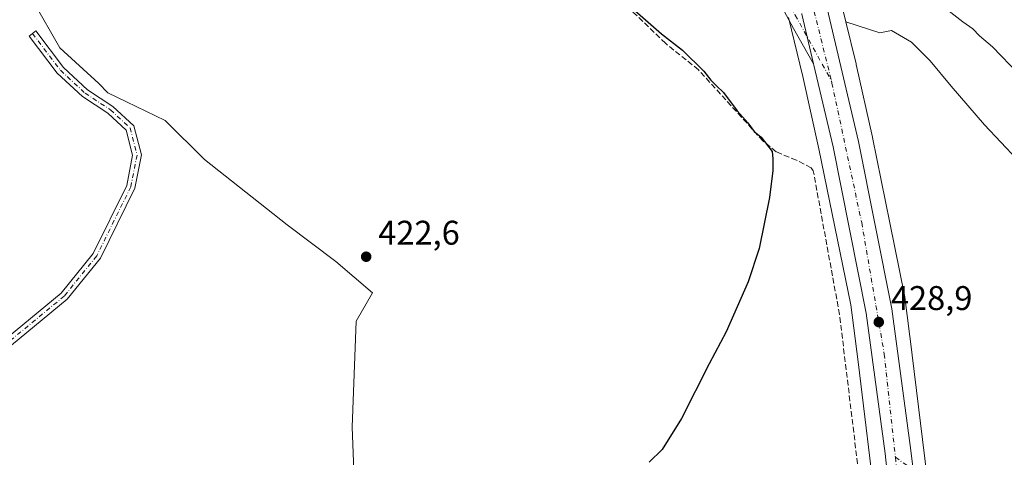
# Model space of a CAD drawing. Units: metres. Extents: x 594801 to 598298, y 4655047 to 4657407.
# Drawn here: x 597715 to 598003, y 4656392 to 4656520 of the extents above; entities that cross this region are included whole.
import ezdxf

# ---------------------------------------------------------------- set-up
doc = ezdxf.new("R2010")
doc.units = ezdxf.units.M
doc.header["$MEASUREMENT"] = 0
doc.linetypes.add('DGN Style 3', pattern=[2.307223458686699, 1.648016756204785, -0.6592067024819142])
doc.linetypes.add('DGN Style 4', pattern=[2.6384748266838614, 1.318413404963828, -0.6592067024819142, 0.001648016756204785, -0.6592067024819142])
for name, color, linetype, lineweight in [('Camino Cxs', 7, 'Continuous', 0), ('Camino eje', 30, 'DGN Style 4', 13), ('Carretera de calzada única Cxs', 7, 'Continuous', 13), ('Carretera de calzada única eje', 7, 'DGN Style 4', 0), ('Corriente artificial lineal', 4, 'DGN Style 3', 13), ('Cultivos herbáceos CxS', 92, 'Continuous', 0), ('Cultivos leñosos CxS', 92, 'Continuous', 0), ('Curva de nivel maestra', 30, 'Continuous', 30), ('Curva de nivel normal', 30, 'Continuous', 0), ('Núcleo urbano CxS', 7, 'Continuous', 0), ('Pastizal CxS', 92, 'Continuous', 0), ('Punto de cota en terreno', 7, 'Continuous', 0), ('Rótulo de punto de cota en terreno', 7, 'Continuous', 0)]:
    doc.layers.add(name, color=color, linetype=linetype, lineweight=lineweight)
doc.styles.add('Style-Arial', font='txt')

# ---------------------------------------------------------------- blocks, each defined once
blk = doc.blocks.new('*U17')
at = {"layer": 'Cultivos herbáceos CxS', "color": 92, "linetype": 'Continuous', "lineweight": 0}
blk.add_polyline3d([(597719.0683000004, 4656525.482899999, 422.2906999999978), (597726.8309000004, 4656512.0275, 422.5725999999996), (597738.2163000006, 4656501.676899999, 422.751900000003), (597740.7956999998, 4656498.8991, 422.6542000000045), (597740.8163999999, 4656498.930500001, 422.6555999999982), (597746.3009000003, 4656496.297700001, 422.6857000000019), (597757.6445000004, 4656490.852700001, 422.6582999999956), (597769.0877, 4656479.4099, 422.769100000005), (597793.2407000001, 4656460.2545, 422.7985999999946), (597807.5283000004, 4656449.538899999, 422.9527999999991), (597818.2439000001, 4656440.410700001, 423.1106), (597813.4814999999, 4656432.076300001, 423.9542999999976), (597812.2906999999, 4656401.119999999, 424.0282000000007), (597813.4814999999, 4656370.9575, 424.1438000000053), (597814.3629999999, 4656352.205, 425.5543999999937), (597762.6079000002, 4656367.502499999, 424.0604000000022), (597726.6025, 4656377.942500001, 423.5022000000026), (597700.0241, 4656385.649300001, 423.2853000000032)], dxfattribs=at)
blk = doc.blocks.new('5PATER')
at = {"layer": 'Pastizal CxS', "linetype": 'Continuous', "lineweight": 0}
h = blk.add_hatch(color=51, dxfattribs=at)
edge = h.paths.add_edge_path()
edge.add_ellipse((0, 0), major_axis=(-0.1095731443231308, -0.1110710700762829), ratio=0.9994222409660322, start_angle=0, end_angle=360)

msp = doc.modelspace()

# ---------------------------------------------------------------- linework, layer by layer
at = {"layer": 'Camino Cxs', "color": 7, "linetype": 'Continuous', "lineweight": 0}
msp.add_polyline3d([(597682.2200999996, 4656403.2401, 422.6812000000064), (597727.2001, 4656440.340100001, 422.5880000000034), (597736.5301000001, 4656451.890100001, 422.5227000000014), (597746.3601000002, 4656471.8301, 422.5014999999985), (597748.0900999998, 4656480.6801, 422.4670000000042), (597746.2100999998, 4656487.960100001, 423.0139999999956), (597740.8000999996, 4656492.960100001, 422.4951000000001), (597733.3901000004, 4656497.840100001, 422.2062000000006), (597726.0500999996, 4656504.670100001, 422.2881999999955), (597717.8201000001, 4656515.5001, 421.0665000000009), (597719.8201000001, 4656517.0101, 421.6248999999953), (597727.9101, 4656506.350099999, 422.5460000000021), (597734.9301000005, 4656499.8101, 422.4551000000066), (597742.3400999998, 4656494.940099999, 422.6762000000017), (597748.4501, 4656489.300100001, 423.795499999993), (597750.6501000002, 4656480.7601, 422.4703000000009), (597748.7401000002, 4656471.030099999, 422.4856), (597738.6501000002, 4656450.530099999, 422.5381000000052), (597728.9801000003, 4656438.5701, 422.6083999999974), (597683.8701, 4656401.360099999, 422.6888999999938)], dxfattribs=at)
msp.add_polyline3d([(597682.2200999996, 4656403.2401, 422.6812000000064), (597727.2001, 4656440.340100001, 422.5880000000034), (597736.5301000001, 4656451.890100001, 422.5227000000014), (597746.3601000002, 4656471.8301, 422.5014999999985), (597748.0900999998, 4656480.6801, 422.4670000000042), (597746.2100999998, 4656487.960100001, 423.0139999999956), (597740.8000999996, 4656492.960100001, 422.4951000000001), (597733.3901000004, 4656497.840100001, 422.2062000000006), (597726.0500999996, 4656504.670100001, 422.2881999999955), (597717.8201000001, 4656515.5001, 421.0665000000009), (597719.8201000001, 4656517.0101, 421.6248999999953), (597727.9101, 4656506.350099999, 422.5460000000021), (597734.9301000005, 4656499.8101, 422.4551000000066), (597742.3400999998, 4656494.940099999, 422.6762000000017), (597748.4501, 4656489.300100001, 423.795499999993), (597750.6501000002, 4656480.7601, 422.4703000000009), (597748.7401000002, 4656471.030099999, 422.4856), (597738.6501000002, 4656450.530099999, 422.5381000000052), (597728.9801000003, 4656438.5701, 422.6083999999974), (597683.8701, 4656401.360099999, 422.6888999999938)], dxfattribs=at)
at = {"layer": 'Camino eje', "color": 30, "linetype": 'DGN Style 4', "lineweight": 13}
for points in [[(597718.8201000001, 4656516.255100001, 421.3312000000006), (597726.9801000003, 4656505.5101, 422.4104999999981), (597734.1601, 4656498.825099999, 422.3301000000066), (597741.5701000001, 4656493.950099999, 422.5825999999943), (597747.3300999999, 4656488.630100001, 423.3920999999973), (597749.3701, 4656480.720100001, 422.4685999999929), (597747.5500999996, 4656471.4301, 422.4912999999942), (597737.5900999998, 4656451.210100001, 422.5280999999959), (597728.0900999998, 4656439.4551, 422.5975000000035), (597683.0450999998, 4656402.300100001, 422.6806999999972), (597673.8450999996, 4656393.780099999, 423.0387999999948), (597672.3651000002, 4656390.145099999, 423.5571999999956), (597674.9234999996, 4656385.563300001, 424.4020000000019)], [(597971.1911000004, 4656392.280900001, 429.1097000000009), (597994.3300999999, 4656375.920100001, 428.3073000000004), (598002.9700999996, 4656372.350099999, 428.3424999999989), (598026.2100999998, 4656366.235099999, 429.4710999999952), (598036.0390999997, 4656365.4255, 434.5270000000019)]]:
    msp.add_polyline3d(points, dxfattribs=at)
at = {"layer": 'Carretera de calzada única Cxs', "color": 7, "linetype": 'Continuous', "lineweight": 13, "extrusion": (-0.887040334967441, -0.2180298109854585, 0.4069673766562814), "elevation": -1545485.987245388, "flags": 128}
msp.add_lwpolyline([(-4379190.455322665, 689032.6500568506), (-4379205.44702729, 689033.01056113), (-4379205.579045409, 689033.0136264564)], dxfattribs=at)
msp.add_lwpolyline([(-4379190.455322665, 689032.6500568506), (-4379205.44702729, 689033.01056113), (-4379205.579045409, 689033.0136264564)], dxfattribs=at)
at = {"layer": 'Carretera de calzada única Cxs', "color": 7, "linetype": 'Continuous', "lineweight": 13}
for points in [[(598109.3540000003, 4657404.8168, 422.3120999999956), (598063.4801000003, 4657227.790100001, 424.448000000004), (597948.0301000001, 4656783.290100001, 430.4440999999933), (597936.9700999996, 4656737.4001, 430.9382000000041), (597932.3901000004, 4656712.140100001, 431.2262000000047), (597930.5900999998, 4656697.7301, 431.3488000000071), (597929.3601000002, 4656675.420100001, 431.9541000000027), (597929.5100999996, 4656652.700099999, 432.0633999999991), (597930.4801000003, 4656633.090100001, 431.8513999999996), (597932.5401, 4656613.460100001, 431.4296000000032), (597937.6801000005, 4656581.2501, 431.0583999999944), (597960.4001000002, 4656484.690099999, 428.9388000000035), (597970.1300999997, 4656435.710100001, 428.8629999999976), (597975.7001, 4656394.280099999, 428.9250999999931), (597976.1401000004, 4656390.3101, 428.9968999999983)], [(598063.4801000003, 4657227.790100001, 424.448000000004), (597948.0301000001, 4656783.290100001, 430.4440999999933), (597936.9700999996, 4656737.4001, 430.9382000000041), (597932.3901000004, 4656712.140100001, 431.2262000000047), (597930.5900999998, 4656697.7301, 431.3488000000071), (597929.3601000002, 4656675.420100001, 431.9541000000027), (597929.5100999996, 4656652.700099999, 432.0633999999991), (597930.4801000003, 4656633.090100001, 431.8513999999996), (597932.5401, 4656613.460100001, 431.4296000000032), (597937.6801000005, 4656581.2501, 431.0583999999944), (597960.4001000002, 4656484.690099999, 428.9388000000035), (597970.1300999997, 4656435.710100001, 428.8629999999976), (597975.7001, 4656394.280099999, 428.9250999999931), (597976.1401000004, 4656390.3101, 428.9968999999983), (597976.5000999998, 4656387.0001, 429.0724000000046), (597981.6101000002, 4656339.6601, 429.4870999999985), (597992.8901000004, 4656221.530099999, 432.9391999999935), (597994.4101, 4656181.5701, 434.1116999999941)], [(597947.2660999997, 4656507.366699999, 429.4618999999948), (597941.3470999999, 4656517.7029, 429.8742999999959), (597928.0509000003, 4656542.580499999, 430.1903000000021), (597924.8400999998, 4656548.968800001, 429.8742000000057)], [(597943.8300999999, 4656521.960100001, 429.7912000000069), (597947.2660999997, 4656507.366699999, 429.4618999999948), (597941.3470999999, 4656517.7029, 429.8742999999959), (597928.0509000003, 4656542.580499999, 430.1903000000021)], [(597986.8201000001, 4656181.4301, 433.8225999999996), (597985.3101000005, 4656221.020099999, 432.9066000000021), (597982.5800999999, 4656249.7301, 432.0767000000051), (597982.3400999998, 4656252.280099999, 432.0342999999993), (597974.3759000005, 4656335.655900001, 429.7103000000062), (597974.3203999996, 4656336.2401, 429.6965999999957), (597974.0701000001, 4656338.890100001, 429.6382000000012), (597973.8915999997, 4656340.5351, 429.6037000000069), (597968.1601, 4656393.360099999, 428.9965999999986), (597962.6300999997, 4656434.460100001, 428.8502000000008), (597952.9801000003, 4656483.0801, 428.9744999999967), (597947.3501000004, 4656507.0101, 429.442200000005), (597947.2660999997, 4656507.366699999, 429.4618999999948), (597943.8300999999, 4656521.960100001, 429.7912000000069)], [(597973.8915999997, 4656340.5351, 429.6037000000069), (597968.1601, 4656393.360099999, 428.9965999999986), (597962.6300999997, 4656434.460100001, 428.8502000000008), (597952.9801000003, 4656483.0801, 428.9744999999967), (597947.3501000004, 4656507.0101, 429.442200000005), (597947.2660999997, 4656507.366699999, 429.4618999999948)]]:
    msp.add_polyline3d(points, dxfattribs=at)
at = {"layer": 'Carretera de calzada única eje', "color": 7, "linetype": 'DGN Style 4', "lineweight": 0, "extrusion": (-0.001218206378813788, 0.01125435954679138, 0.9999359256294428), "elevation": 52105.34280587378, "flags": 128}
msp.add_lwpolyline([(597971.2701182802, 4656100.75025337), (597977.0846590677, 4656047.036251538)], dxfattribs=at)
at = {"layer": 'Carretera de calzada única eje', "color": 7, "linetype": 'DGN Style 4', "lineweight": 0}
for points in [[(597929.0793000003, 4656713.6757, 431.5029000000068), (597925.9501, 4656689.620100001, 431.8156000000017), (597925.6501000002, 4656654.8201, 431.9278000000049), (597928.3501000004, 4656616.720100001, 431.7339999999967), (597932.8501000004, 4656585.130100001, 431.3107000000019), (597938.2401000002, 4656559.9301, 430.726999999999), (597952.4495000001, 4656502.460300001, 429.398199999996)], [(597925.4716999996, 4656551.7183, 429.9567999999999), (597929.6392999999, 4656543.4265, 430.1119999999937), (597941.9064999997, 4656521.6513, 429.8643000000012), (597952.4495000001, 4656502.460300001, 429.398199999996)], [(597952.4495000001, 4656502.460300001, 429.398199999996), (597952.6300999997, 4656501.7301, 429.3763999999938), (597961.3300999999, 4656460.9301, 428.993100000007), (597967.9200999998, 4656422.5001, 429.0608000000066), (597971.1911000004, 4656392.280900001, 429.1097000000009)]]:
    msp.add_polyline3d(points, dxfattribs=at)
at = {"layer": 'Corriente artificial lineal', "color": 4, "linetype": 'DGN Style 3', "lineweight": 13}
msp.add_polyline3d([(597966.0100999996, 4656341.130100001, 427.7433000000019), (597965.0601000005, 4656357.300100001, 427.5097999999998), (597962.3300999999, 4656372.0701, 426.7793999999994), (597954.8400999998, 4656434.040100001, 426.6067000000039), (597947.1801000005, 4656476.110099999, 426.6723999999958), (597946.5800999999, 4656477.0101, 426.6429999999964), (597942.2301000003, 4656479.200099999, 426.0084999999963), (597936.2901, 4656481.670100001, 425.5135000000009), (597932.4301000005, 4656484.860099999, 425.2991999999941), (597913.5701000001, 4656505.6601, 425.4318999999959), (597903.9200999998, 4656513.390100001, 424.9805000000051), (597892.3501000004, 4656524.5601, 425.3637000000017), (597889.1300999997, 4656526.380100001, 425.4109000000026), (597884.3245000001, 4656527.2796, 425.190499999997)], dxfattribs=at)
at = {"layer": 'Cultivos herbáceos CxS', "color": 92, "linetype": 'Continuous', "lineweight": 0}
msp.add_polyline3d([(597729.0208999999, 4656568.263499999, 422.6782999999996), (597722.6913000002, 4656559.121300001, 421.1757000000071), (597720.1037999997, 4656549.806100001, 421.8338999999978), (597718.0333000004, 4656537.385700001, 422.6815999999963), (597719.0683000004, 4656525.482899999, 422.2906999999978), (597726.8309000004, 4656512.0275, 422.5725999999996), (597738.2163000006, 4656501.676899999, 422.751900000003), (597740.7956999998, 4656498.8991, 422.6542000000045), (597740.8163999999, 4656498.930500001, 422.6555999999982), (597746.3009000003, 4656496.297700001, 422.6857000000019), (597757.6445000004, 4656490.852700001, 422.6582999999956), (597769.0877, 4656479.4099, 422.769100000005), (597793.2407000001, 4656460.2545, 422.7985999999946), (597807.5283000004, 4656449.538899999, 422.9527999999991), (597818.2439000001, 4656440.410700001, 423.1106), (597813.4814999999, 4656432.076300001, 423.9542999999976), (597812.2906999999, 4656401.119999999, 424.0282000000007), (597813.4814999999, 4656370.9575, 424.1438000000053), (597814.3629999999, 4656352.205, 425.5543999999937)], dxfattribs=at)
at = {"layer": 'Cultivos leñosos CxS', "color": 92, "linetype": 'Continuous', "lineweight": 0}
for points in [[(598006.7839000003, 4656479.4429, 428.9967000000034), (597997.2933, 4656489.545499999, 428.8323999999994), (597987.4965000004, 4656500.8729, 428.8747000000003), (597981.3739, 4656508.220699999, 429.0813999999955), (597975.8630999997, 4656513.7315, 429.0240999999951), (597970.0462999997, 4656517.099300001, 428.8693000000058), (597966.6785000004, 4656516.4871, 428.6177000000025), (597956.6630999995, 4656519.699100001, 428.8542000000016), (597951.8746999997, 4656539.239700001, 430.1794999999984), (597942.1630999995, 4656579.2872, 431.3720999999932), (597939.5039999997, 4656596.051700001, 431.8076000000001), (597935.6311999997, 4656622.959200001, 432.2084999999934), (597934.108, 4656643.704800001, 432.2029000000039), (597933.5373000001, 4656670.4814, 431.7715000000026), (597934.2975000005, 4656688.4319, 431.355899999995), (597935.7210999997, 4656703.1665, 430.9612999999954), (597936.5937000001, 4656710.960100001, 430.7235999999976), (597939.4760999996, 4656729.017000001, 430.8766999999935), (597943.3006999996, 4656747.5603, 430.7617999999929), (597951.8731000006, 4656780.880700001, 429.9513000000007), (597951.8760000002, 4656780.891799999, 429.9505000000063), (597951.8788000002, 4656780.902899999, 429.9496999999974), (597963.7953000005, 4656827.7773, 429.242499999993)], [(597963.7953000005, 4656827.7773, 429.242499999993), (597951.8788000002, 4656780.902899999, 429.9496999999974), (597951.8760000002, 4656780.891799999, 429.9505000000063), (597951.8731000006, 4656780.880700001, 429.9513000000007), (597943.3006999996, 4656747.5603, 430.7617999999929), (597939.4760999996, 4656729.017000001, 430.8766999999935), (597936.5937000001, 4656710.960100001, 430.7235999999976), (597935.7210999997, 4656703.1665, 430.9612999999954), (597934.2975000005, 4656688.4319, 431.355899999995), (597933.5373000001, 4656670.4814, 431.7715000000026), (597934.108, 4656643.704800001, 432.2029000000039), (597935.6311999997, 4656622.959200001, 432.2084999999934), (597939.5039999997, 4656596.051700001, 431.8076000000001), (597942.1630999995, 4656579.2872, 431.3720999999932), (597951.8746999997, 4656539.239700001, 430.1794999999984), (597956.6630999995, 4656519.699100001, 428.8542000000016)], [(597729.0208999999, 4656568.263499999, 422.6782999999996), (597722.6913000002, 4656559.121300001, 421.1757000000071), (597720.1037999997, 4656549.806100001, 421.8338999999978), (597718.0333000004, 4656537.385700001, 422.6815999999963), (597719.0683000004, 4656525.482899999, 422.2906999999978), (597726.8309000004, 4656512.0275, 422.5725999999996), (597738.2163000006, 4656501.676899999, 422.751900000003), (597740.7956999998, 4656498.8991, 422.6542000000045), (597740.8163999999, 4656498.930500001, 422.6555999999982), (597746.3009000003, 4656496.297700001, 422.6857000000019), (597757.6445000004, 4656490.852700001, 422.6582999999956), (597769.0877, 4656479.4099, 422.769100000005), (597793.2407000001, 4656460.2545, 422.7985999999946), (597807.5283000004, 4656449.538899999, 422.9527999999991), (597818.2439000001, 4656440.410700001, 423.1106), (597813.4814999999, 4656432.076300001, 423.9542999999976), (597812.2906999999, 4656401.119999999, 424.0282000000007), (597813.4814999999, 4656370.9575, 424.1438000000053), (597814.3629999999, 4656352.205, 425.5543999999937)], [(597813.4814999999, 4656370.9575, 424.1438000000053), (597812.2906999999, 4656401.119999999, 424.0282000000007), (597813.4814999999, 4656432.076300001, 423.9542999999976), (597818.2439000001, 4656440.410700001, 423.1106), (597807.5283000004, 4656449.538899999, 422.9527999999991), (597793.2407000001, 4656460.2545, 422.7985999999946), (597769.0877, 4656479.4099, 422.769100000005), (597757.6445000004, 4656490.852700001, 422.6582999999956), (597746.3009000003, 4656496.297700001, 422.6857000000019), (597740.8163999999, 4656498.930500001, 422.6555999999982), (597740.7956999998, 4656498.8991, 422.6542000000045), (597738.2163000006, 4656501.676899999, 422.751900000003), (597726.8309000004, 4656512.0275, 422.5725999999996), (597719.0683000004, 4656525.482899999, 422.2906999999978)], [(597939.8920999998, 4656520.912799999, 429.5132000000012), (597944.1211999999, 4656503.654300001, 428.7259999999952), (597948.8169999998, 4656482.546700001, 427.6686000000045), (597958.1421999997, 4656436.851500001, 427.5420000000013), (597960.2507999997, 4656420.2367, 427.5942000000068), (597965.6699000001, 4656375.946000001, 428.030700000003)], [(597939.8920999998, 4656520.912799999, 429.5132000000012), (597944.1211999999, 4656503.654300001, 428.7259999999952), (597948.8169999998, 4656482.546700001, 427.6686000000045), (597958.1421999997, 4656436.851500001, 427.5420000000013), (597960.2507999997, 4656420.2367, 427.5942000000068), (597965.6699000001, 4656375.946000001, 428.030700000003), (597967.2888000002, 4656362.716499999, 428.2788), (597970.1505000005, 4656334.5593, 428.9853000000003), (597973.9368000003, 4656297.305299999, 429.2951999999932), (597974.7226, 4656289.046599999, 429.6376000000019)], [(597980.4126000004, 4656387.199100001, 428.834600000002), (597976.1305999998, 4656422.197699999, 428.5581999999995), (597976.1259000005, 4656422.233300001, 428.5586000000039), (597973.9774000002, 4656439.163899999, 428.555600000007), (597973.9725000003, 4656439.2009, 428.5553999999975), (597973.8870999999, 4656439.717300001, 428.5528999999952), (597973.8793000003, 4656439.756300001, 428.5528000000049), (597969.5663000002, 4656460.8915, 428.7802999999985), (597964.4802000001, 4656485.814900001, 428.5562999999966), (597964.4507999998, 4656485.952600001, 428.5605000000069), (597959.7210999997, 4656507.2126, 428.5886000000028), (597959.6821, 4656507.379100001, 428.5918999999994), (597956.6630999995, 4656519.699100001, 428.8542000000016), (597966.6785000004, 4656516.4871, 428.6177000000025), (597970.0462999997, 4656517.099300001, 428.8693000000058), (597975.8630999997, 4656513.7315, 429.0240999999951), (597981.3739, 4656508.220699999, 429.0813999999955), (597987.4965000004, 4656500.8729, 428.8747000000003), (597997.2933, 4656489.545499999, 428.8323999999994), (598006.7839000003, 4656479.4429, 428.9967000000034)], [(597956.6630999995, 4656519.699100001, 428.8542000000016), (597966.6785000004, 4656516.4871, 428.6177000000025), (597970.0462999997, 4656517.099300001, 428.8693000000058), (597975.8630999997, 4656513.7315, 429.0240999999951), (597981.3739, 4656508.220699999, 429.0813999999955), (597987.4965000004, 4656500.8729, 428.8747000000003), (597997.2933, 4656489.545499999, 428.8323999999994), (598006.7839000003, 4656479.4429, 428.9967000000034), (598016.5170999998, 4656470.041300001, 428.7547999999952), (598037.8985000001, 4656456.001300001, 432.3337999999931)], [(597956.6630999995, 4656519.699100001, 428.8542000000016), (597959.6821, 4656507.379100001, 428.5918999999994), (597959.7210999997, 4656507.2126, 428.5886000000028), (597964.4507999998, 4656485.952600001, 428.5605000000069), (597964.4802000001, 4656485.814900001, 428.5562999999966), (597969.5663000002, 4656460.8915, 428.7802999999985), (597973.8793000003, 4656439.756300001, 428.5528000000049), (597973.8870999999, 4656439.717300001, 428.5528999999952), (597973.9725000003, 4656439.2009, 428.5553999999975), (597973.9774000002, 4656439.163899999, 428.555600000007), (597976.1259000005, 4656422.233300001, 428.5586000000039), (597976.1305999998, 4656422.197699999, 428.5581999999995), (597980.4126000004, 4656387.199100001, 428.834600000002)], [(597956.6630999995, 4656519.699100001, 428.8542000000016), (597966.6785000004, 4656516.4871, 428.6177000000025), (597970.0462999997, 4656517.099300001, 428.8693000000058), (597975.8630999997, 4656513.7315, 429.0240999999951), (597981.3739, 4656508.220699999, 429.0813999999955), (597987.4965000004, 4656500.8729, 428.8747000000003), (597997.2933, 4656489.545499999, 428.8323999999994), (598006.7839000003, 4656479.4429, 428.9967000000034), (598016.5170999998, 4656470.041300001, 428.7547999999952), (598037.8985000001, 4656456.001300001, 432.3337999999931)]]:
    msp.add_polyline3d(points, dxfattribs=at)
at = {"layer": 'Curva de nivel maestra', "color": 30, "linetype": 'Continuous', "lineweight": 30, "elevation": 425, "flags": 128}
msp.add_lwpolyline([(597894.9299999997, 4656523.020099999), (597902.7300000006, 4656516.1601), (597908.9500000002, 4656511.380100001), (597915.1699999999, 4656505.270099999), (597917.1699999999, 4656502.610099999), (597918.8300000001, 4656500.9301), (597920.9400000004, 4656499.040100001), (597924.8600000005, 4656493.620100001), (597928.0199999996, 4656490.120100001), (597929.8300000001, 4656487.600099999), (597931.8799999999, 4656485.9801), (597935.1799999997, 4656481.790100001), (597935.3499999996, 4656479.610099999), (597935.3600000005, 4656476.1601), (597934.3499999996, 4656468.280099999), (597931.2999999998, 4656453.3201), (597928.1299999999, 4656443.6501), (597921.7300000006, 4656428.9801), (597916.7300000006, 4656419.6501), (597908.6200000001, 4656403.6501), (597902.9699999997, 4656394.5801), (597899.1600000003, 4656390.890100001)], dxfattribs=at)
at = {"layer": 'Curva de nivel normal', "color": 30, "linetype": 'Continuous', "lineweight": 0, "elevation": 430, "flags": 128}
msp.add_lwpolyline([(597985.6799999997, 4656523.770099999), (597990.9100000003, 4656519.670100001), (597993.8499999996, 4656517.610099999), (597995.7999999998, 4656515.5601), (597999.6299999999, 4656512.390100001), (598007.2800000003, 4656504.380100001)], dxfattribs=at)
at = {"layer": 'Núcleo urbano CxS', "color": 7, "linetype": 'Continuous', "lineweight": 0}
for points in [[(597963.7953000005, 4656827.7773, 429.242499999993), (597951.8788000002, 4656780.902899999, 429.9496999999974), (597951.8760000002, 4656780.891799999, 429.9505000000063), (597951.8731000006, 4656780.880700001, 429.9513000000007), (597943.3006999996, 4656747.5603, 430.7617999999929), (597939.4760999996, 4656729.017000001, 430.8766999999935), (597936.5937000001, 4656710.960100001, 430.7235999999976), (597935.7210999997, 4656703.1665, 430.9612999999954), (597934.2975000005, 4656688.4319, 431.355899999995), (597933.5373000001, 4656670.4814, 431.7715000000026), (597934.108, 4656643.704800001, 432.2029000000039), (597935.6311999997, 4656622.959200001, 432.2084999999934), (597939.5039999997, 4656596.051700001, 431.8076000000001), (597942.1630999995, 4656579.2872, 431.3720999999932), (597951.8746999997, 4656539.239700001, 430.1794999999984), (597956.6630999995, 4656519.699100001, 428.8542000000016)], [(597951.8746999997, 4656539.239700001, 430.1794999999984), (597956.6630999995, 4656519.699100001, 428.8542000000016), (597959.6821, 4656507.379100001, 428.5918999999994), (597959.7210999997, 4656507.2126, 428.5886000000028), (597964.4507999998, 4656485.952600001, 428.5605000000069), (597964.4802000001, 4656485.814900001, 428.5562999999966), (597969.5663000002, 4656460.8915, 428.7802999999985), (597973.8793000003, 4656439.756300001, 428.5528000000049), (597973.8870999999, 4656439.717300001, 428.5528999999952), (597973.9725000003, 4656439.2009, 428.5553999999975), (597973.9774000002, 4656439.163899999, 428.555600000007), (597976.1259000005, 4656422.233300001, 428.5586000000039), (597976.1305999998, 4656422.197699999, 428.5581999999995), (597980.4126000004, 4656387.199100001, 428.834600000002)], [(597982.3212000001, 4656193.774499999, 433.5866999999998), (597981.1495000003, 4656217.329800001, 432.9968999999983), (597980.3820000002, 4656229.569300001, 432.3215999999957), (597977.2531000003, 4656262.451300001, 430.9927000000025), (597974.7226, 4656289.046599999, 429.6376000000019), (597973.9368000003, 4656297.305299999, 429.2951999999932), (597970.1505000005, 4656334.5593, 428.9853000000003), (597967.2888000002, 4656362.716499999, 428.2788), (597965.6699000001, 4656375.946000001, 428.030700000003), (597960.2507999997, 4656420.2367, 427.5942000000068), (597958.1421999997, 4656436.851500001, 427.5420000000013), (597948.8169999998, 4656482.546700001, 427.6686000000045), (597944.1211999999, 4656503.654300001, 428.7259999999952), (597939.8920999998, 4656520.912799999, 429.5132000000012)], [(597939.8920999998, 4656520.912799999, 429.5132000000012), (597944.1211999999, 4656503.654300001, 428.7259999999952), (597948.8169999998, 4656482.546700001, 427.6686000000045), (597958.1421999997, 4656436.851500001, 427.5420000000013), (597960.2507999997, 4656420.2367, 427.5942000000068), (597965.6699000001, 4656375.946000001, 428.030700000003), (597967.2888000002, 4656362.716499999, 428.2788), (597970.1505000005, 4656334.5593, 428.9853000000003), (597973.9368000003, 4656297.305299999, 429.2951999999932), (597974.7226, 4656289.046599999, 429.6376000000019)], [(597956.6630999995, 4656519.699100001, 428.8542000000016), (597959.6821, 4656507.379100001, 428.5918999999994), (597959.7210999997, 4656507.2126, 428.5886000000028), (597964.4507999998, 4656485.952600001, 428.5605000000069), (597964.4802000001, 4656485.814900001, 428.5562999999966), (597969.5663000002, 4656460.8915, 428.7802999999985), (597973.8793000003, 4656439.756300001, 428.5528000000049), (597973.8870999999, 4656439.717300001, 428.5528999999952), (597973.9725000003, 4656439.2009, 428.5553999999975), (597973.9774000002, 4656439.163899999, 428.555600000007), (597976.1259000005, 4656422.233300001, 428.5586000000039), (597976.1305999998, 4656422.197699999, 428.5581999999995), (597980.4126000004, 4656387.199100001, 428.834600000002)]]:
    msp.add_polyline3d(points, dxfattribs=at)

# ---------------------------------------------------------------- block references
at = {"layer": 'Cultivos herbáceos CxS', "color": 92, "linetype": 'Continuous', "lineweight": 0}
msp.add_blockref('*U17', (0, 0), dxfattribs=at)
at = {"layer": 'Punto de cota en terreno', "color": 7, "linetype": 'Continuous', "lineweight": 0, "xscale": 10, "yscale": 10, "zscale": 10}
for p in [(597816.3899999997, 4656450.960000001, 422.6000000000058), (597966.3300000001, 4656431.84, 428.8999999999942)]:
    msp.add_blockref('5PATER', p, dxfattribs=at)

# ---------------------------------------------------------------- texts
at = {"layer": 'Rótulo de punto de cota en terreno', "color": 7, "linetype": 'Continuous', "lineweight": 0, "style": 'Style-Arial'}
for s, p in [('422,6', (597819.9177999999, 4656454.4878)), ('428,9', (597969.8578000005, 4656435.367799999))]:
    msp.add_text(s, height=7.000000000000002, dxfattribs=at).set_placement(p)

doc.saveas('drawing.dxf')
